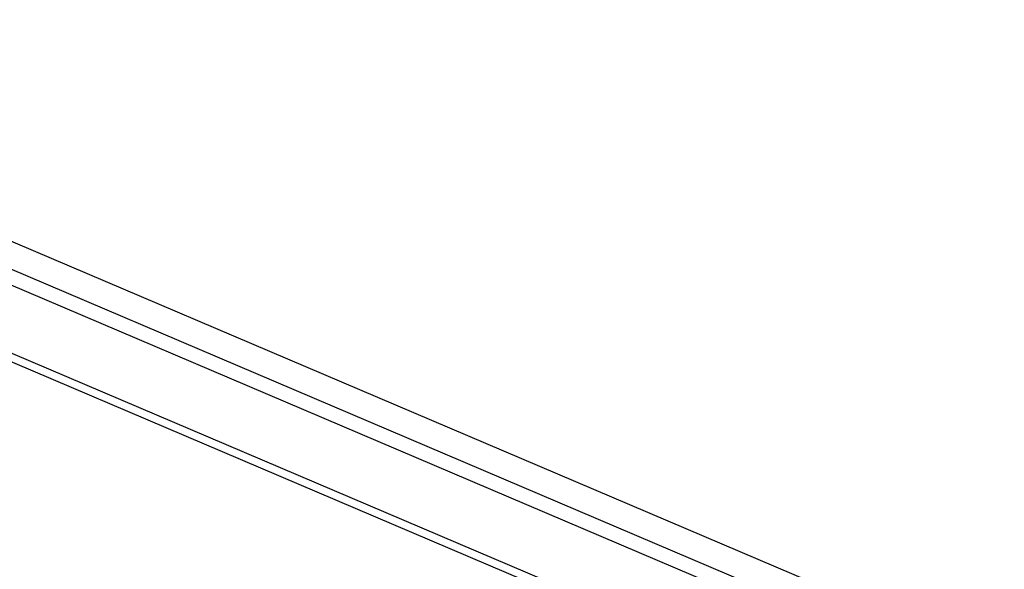
# Model space of a CAD drawing. Units: inches. Extents: x 52 to 158, y 93 to 205.
# Drawn here: x 79 to 109, y 187 to 204 of the extents above; entities that cross this region are included whole.
import ezdxf

# ---------------------------------------------------------------- set-up
doc = ezdxf.new("R2010")
doc.units = ezdxf.units.IN
doc.header["$MEASUREMENT"] = 0
for name, color, linetype in [('ASSI', 7, 'Continuous'), ('DRAFT', 7, 'Continuous'), ('RACCORDO', 7, 'Continuous')]:
    doc.layers.add(name, color=color, linetype=linetype)

# ---------------------------------------------------------------- blocks, each defined once
blk = doc.blocks.new('block 838')
at = {"layer": 'ASSI', "color": 7, "lineweight": 25, "true_color": 0xffffff}
blk.add_lwpolyline([(145.819, 165.161), (60.84, 201.324)], dxfattribs=at)
blk = doc.blocks.new('block 839')
at = {"layer": 'ASSI', "color": 7, "lineweight": 25, "true_color": 0xffffff}
blk.add_lwpolyline([(145.864, 165.407), (60.885, 201.571)], dxfattribs=at)
blk = doc.blocks.new('block 886')
at = {"layer": 'ASSI', "color": 7, "lineweight": 25, "true_color": 0xffffff}
blk.add_lwpolyline([(61.55, 203.364), (146.529, 167.201)], dxfattribs=at)
blk = doc.blocks.new('block 887')
at = {"layer": 'ASSI', "color": 7, "lineweight": 25, "true_color": 0xffffff}
blk.add_lwpolyline([(61.848, 203.722), (146.827, 167.558)], dxfattribs=at)
blk = doc.blocks.new('block 888')
at = {"layer": 'ASSI', "color": 7, "lineweight": 25, "true_color": 0xffffff}
blk.add_lwpolyline([(147.78, 168), (62.801, 204.164)], dxfattribs=at)
blk = doc.blocks.new('block 3298')
at = {"layer": 'RACCORDO', "color": 7, "lineweight": 25, "true_color": 0xffffff}
blk.add_lwpolyline([(145.819, 165.161), (60.84, 201.324)], dxfattribs=at)
blk = doc.blocks.new('block 3299')
at = {"layer": 'RACCORDO', "color": 7, "lineweight": 25, "true_color": 0xffffff}
blk.add_lwpolyline([(145.864, 165.407), (60.885, 201.571)], dxfattribs=at)
blk = doc.blocks.new('block 3319')
at = {"layer": 'RACCORDO', "color": 7, "lineweight": 25, "true_color": 0xffffff}
blk.add_lwpolyline([(61.55, 203.364), (146.529, 167.201)], dxfattribs=at)
blk = doc.blocks.new('block 3320')
at = {"layer": 'RACCORDO', "color": 7, "lineweight": 25, "true_color": 0xffffff}
blk.add_lwpolyline([(61.848, 203.722), (146.827, 167.558)], dxfattribs=at)
blk = doc.blocks.new('block 3596')
at = {"layer": 'DRAFT', "color": 7, "lineweight": 25, "true_color": 0xffffff}
blk.add_lwpolyline([(147.78, 168), (62.801, 204.164)], dxfattribs=at)

msp = doc.modelspace()

# ---------------------------------------------------------------- block references
at = {"layer": 'ASSI'}
for name in ['block 888', 'block 887', 'block 886', 'block 839', 'block 838']:
    msp.add_blockref(name, (0, 0), dxfattribs=at)
at = {"layer": 'DRAFT'}
msp.add_blockref('block 3596', (0, 0), dxfattribs=at)
at = {"layer": 'RACCORDO'}
for name in ['block 3320', 'block 3319', 'block 3299', 'block 3298']:
    msp.add_blockref(name, (0, 0), dxfattribs=at)

doc.saveas('drawing.dxf')
